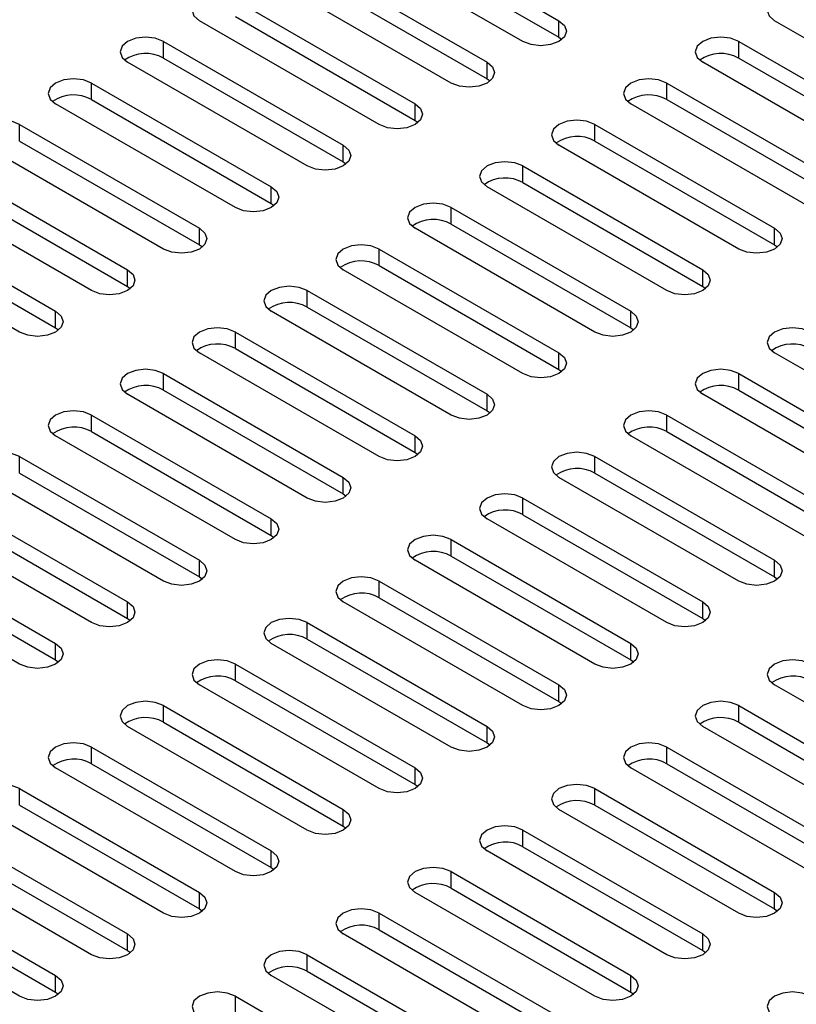
# Paper-space layout 'Sheet1' of a CAD drawing. Units: inches. Extents: x 2 to 63.8, y 2.4 to 49.2.
# Drawn here: x 53.2 to 54.5, y 36.5 to 38.2 of the extents above; entities that cross this region are included whole.
import ezdxf

# ---------------------------------------------------------------- set-up
doc = ezdxf.new("R2010")
doc.units = ezdxf.units.IN
doc.header["$LTSCALE"] = 6
doc.header["$MEASUREMENT"] = 0

psp = doc.layouts.new('Sheet1')

# ---------------------------------------------------------------- linework, layer by layer
at = {"color": 7, "linetype": 'Continuous', "lineweight": 25}
for p, q in [((53.8212, 38.331), (54.1158, 38.1609)), ((54.0569, 38.1269), (53.7623, 38.297)), ((53.8212, 38.3038), (54.1158, 38.1337)), ((53.7034, 38.2629), (53.998, 38.0929)), ((53.7034, 38.2357), (53.998, 38.0656)), ((53.9391, 38.0588), (53.6444, 38.2289)), ((53.5855, 38.1949), (53.8801, 38.0248)), ((53.5855, 38.1677), (53.8801, 37.9976)), ((53.8212, 37.9908), (53.5266, 38.1609)), ((54.1158, 38.1337), (54.1158, 38.1609)), ((54.764, 37.9908), (54.4694, 38.1609)), ((53.4677, 38.1269), (53.7623, 37.9568)), ((53.4677, 38.0997), (53.4677, 38.1269)), ((54.1158, 38.1337), (54.1207, 38.1303)), ((54.4105, 38.1269), (54.7051, 37.9568)), ((54.4105, 38.0997), (54.4105, 38.1269)), ((53.7034, 37.9228), (53.4087, 38.0929)), ((53.4677, 38.0997), (53.7623, 37.9296)), ((53.998, 38.0656), (53.998, 38.0929)), ((54.6462, 37.9228), (54.3515, 38.0929)), ((54.4105, 38.0997), (54.7051, 37.9296)), ((53.3498, 38.0588), (53.6444, 37.8888)), ((53.3498, 38.0316), (53.3498, 38.0588)), ((53.998, 38.0656), (54.0029, 38.0622)), ((54.2926, 38.0588), (54.5872, 37.8888)), ((54.2926, 38.0316), (54.2926, 38.0588)), ((53.5855, 37.8547), (53.2909, 38.0248)), ((53.3498, 38.0316), (53.6444, 37.8615)), ((53.8801, 37.9976), (53.8801, 38.0248)), ((54.5283, 37.8547), (54.2337, 38.0248)), ((54.2926, 38.0316), (54.5872, 37.8615)), ((53.2319, 37.9908), (53.5266, 37.8207)), ((53.2319, 37.9636), (53.2319, 37.9908)), ((53.8801, 37.9976), (53.885, 37.9942)), ((54.1748, 37.9908), (54.4694, 37.8207)), ((54.1748, 37.9636), (54.1748, 37.9908)), ((53.2319, 37.9636), (53.5266, 37.7935)), ((54.1748, 37.9636), (54.4694, 37.7935)), ((53.4677, 37.7867), (53.173, 37.9568)), ((53.7623, 37.9296), (53.7623, 37.9568)), ((54.4105, 37.7867), (54.1158, 37.9568)), ((53.7623, 37.9296), (53.7672, 37.9262)), ((53.1141, 37.9228), (53.4087, 37.7527)), ((54.0569, 37.9228), (54.3515, 37.7527)), ((54.0569, 37.8956), (54.0569, 37.9228)), ((53.1141, 37.8956), (53.4087, 37.7255)), ((54.0569, 37.8956), (54.3515, 37.7255)), ((53.3498, 37.7187), (53.0552, 37.8888)), ((53.6444, 37.8615), (53.6444, 37.8888)), ((54.2926, 37.7187), (53.998, 37.8888)), ((53.6444, 37.8615), (53.6493, 37.8581)), ((52.9962, 37.8547), (53.2909, 37.6847)), ((53.9391, 37.8547), (54.2337, 37.6847)), ((53.9391, 37.8275), (53.9391, 37.8547)), ((53.2319, 37.6506), (52.9373, 37.8207)), ((52.9962, 37.8275), (53.2909, 37.6574)), ((53.5266, 37.7935), (53.5266, 37.8207)), ((54.1748, 37.6506), (53.8801, 37.8207)), ((53.9391, 37.8275), (54.2337, 37.6574)), ((54.4694, 37.7935), (54.4694, 37.8207)), ((53.5266, 37.7935), (53.5315, 37.7901)), ((53.8212, 37.7867), (54.1158, 37.6166)), ((53.8212, 37.7595), (53.8212, 37.7867)), ((54.4694, 37.7935), (54.4743, 37.7901)), ((53.4087, 37.7255), (53.4087, 37.7527)), ((54.0569, 37.5826), (53.7623, 37.7527)), ((53.8212, 37.7595), (54.1158, 37.5894)), ((54.3515, 37.7255), (54.3515, 37.7527)), ((53.4087, 37.7255), (53.4136, 37.7221)), ((53.7034, 37.7187), (53.998, 37.5486)), ((53.7034, 37.6915), (53.7034, 37.7187)), ((54.3515, 37.7255), (54.3564, 37.7221)), ((53.2909, 37.6574), (53.2909, 37.6847)), ((53.9391, 37.5146), (53.6444, 37.6847)), ((53.7034, 37.6915), (53.998, 37.5214)), ((54.2337, 37.6574), (54.2337, 37.6847)), ((53.2909, 37.6574), (53.2958, 37.654)), ((53.5855, 37.6506), (53.8801, 37.4806)), ((53.5855, 37.6234), (53.5855, 37.6506)), ((54.2337, 37.6574), (54.2386, 37.654)), ((53.5855, 37.6234), (53.8801, 37.4533)), ((53.8212, 37.4465), (53.5266, 37.6166)), ((54.1158, 37.5894), (54.1158, 37.6166)), ((54.764, 37.4465), (54.4694, 37.6166)), ((54.1158, 37.5894), (54.1207, 37.586)), ((53.4677, 37.5826), (53.7623, 37.4125)), ((53.4677, 37.5554), (53.4677, 37.5826)), ((54.4105, 37.5826), (54.7051, 37.4125)), ((54.4105, 37.5554), (54.4105, 37.5826)), ((53.4677, 37.5554), (53.7623, 37.3853)), ((54.4105, 37.5554), (54.7051, 37.3853)), ((53.7034, 37.3785), (53.4087, 37.5486)), ((53.998, 37.5214), (53.998, 37.5486)), ((54.6462, 37.3785), (54.3515, 37.5486)), ((53.998, 37.5214), (54.0029, 37.518)), ((53.3498, 37.5146), (53.6444, 37.3445)), ((53.3498, 37.4874), (53.3498, 37.5146)), ((54.2926, 37.5146), (54.5872, 37.3445)), ((54.2926, 37.4874), (54.2926, 37.5146)), ((53.5855, 37.3105), (53.2909, 37.4806)), ((53.3498, 37.4874), (53.6444, 37.3173)), ((53.8801, 37.4533), (53.8801, 37.4806)), ((54.5283, 37.3105), (54.2337, 37.4806)), ((54.2926, 37.4874), (54.5872, 37.3173)), ((53.2319, 37.4465), (53.5266, 37.2765)), ((53.2319, 37.4193), (53.2319, 37.4465)), ((53.8801, 37.4533), (53.885, 37.4499)), ((54.1748, 37.4465), (54.4694, 37.2765)), ((54.1748, 37.4193), (54.1748, 37.4465)), ((53.4677, 37.2424), (53.173, 37.4125)), ((53.2319, 37.4193), (53.5266, 37.2492)), ((53.7623, 37.3853), (53.7623, 37.4125)), ((54.4105, 37.2424), (54.1158, 37.4125)), ((54.1748, 37.4193), (54.4694, 37.2492)), ((53.1141, 37.3785), (53.4087, 37.2084)), ((53.7623, 37.3853), (53.7672, 37.3819)), ((54.0569, 37.3785), (54.3515, 37.2084)), ((54.0569, 37.3513), (54.0569, 37.3785)), ((53.3498, 37.1744), (53.0552, 37.3445)), ((53.1141, 37.3513), (53.4087, 37.1812)), ((53.6444, 37.3173), (53.6444, 37.3445)), ((54.2926, 37.1744), (53.998, 37.3445)), ((54.0569, 37.3513), (54.3515, 37.1812)), ((53.6444, 37.3173), (53.6493, 37.3139)), ((52.9962, 37.3105), (53.2909, 37.1404)), ((53.9391, 37.3105), (54.2337, 37.1404)), ((53.9391, 37.2832), (53.9391, 37.3105)), ((52.9962, 37.2832), (53.2909, 37.1132)), ((53.9391, 37.2832), (54.2337, 37.1132)), ((53.2319, 37.1064), (52.9373, 37.2765)), ((53.5266, 37.2492), (53.5266, 37.2765)), ((54.1748, 37.1064), (53.8801, 37.2765)), ((54.4694, 37.2492), (54.4694, 37.2765)), ((53.5266, 37.2492), (53.5315, 37.2458)), ((54.4694, 37.2492), (54.4743, 37.2458)), ((53.8212, 37.2424), (54.1158, 37.0723)), ((53.8212, 37.2152), (53.8212, 37.2424)), ((53.8212, 37.2152), (54.1158, 37.0451)), ((53.4087, 37.1812), (53.4087, 37.2084)), ((54.0569, 37.0383), (53.7623, 37.2084)), ((54.3515, 37.1812), (54.3515, 37.2084)), ((53.4087, 37.1812), (53.4136, 37.1778)), ((53.7034, 37.1744), (53.998, 37.0043)), ((53.7034, 37.1472), (53.7034, 37.1744)), ((54.3515, 37.1812), (54.3564, 37.1778)), ((53.2909, 37.1132), (53.2909, 37.1404)), ((53.9391, 36.9703), (53.6444, 37.1404)), ((53.7034, 37.1472), (53.998, 36.9771)), ((54.2337, 37.1132), (54.2337, 37.1404)), ((53.2909, 37.1132), (53.2958, 37.1098)), ((53.5855, 37.1064), (53.8801, 36.9363)), ((53.5855, 37.0791), (53.5855, 37.1064)), ((54.2337, 37.1132), (54.2386, 37.1098)), ((53.8212, 36.9023), (53.5266, 37.0723)), ((53.5855, 37.0791), (53.8801, 36.9091)), ((54.1158, 37.0451), (54.1158, 37.0723)), ((54.764, 36.9023), (54.4694, 37.0723)), ((53.4677, 37.0383), (53.7623, 36.8682)), ((53.4677, 37.0111), (53.4677, 37.0383)), ((54.1158, 37.0451), (54.1207, 37.0417)), ((54.4105, 37.0383), (54.7051, 36.8682)), ((54.4105, 37.0111), (54.4105, 37.0383)), ((53.4677, 37.0111), (53.7623, 36.841)), ((54.4105, 37.0111), (54.7051, 36.841)), ((53.7034, 36.8342), (53.4087, 37.0043)), ((53.998, 36.9771), (53.998, 37.0043)), ((54.6462, 36.8342), (54.3515, 37.0043)), ((53.998, 36.9771), (54.0029, 36.9737)), ((53.3498, 36.9703), (53.6444, 36.8002)), ((53.3498, 36.9431), (53.3498, 36.9703)), ((54.2926, 36.9703), (54.5872, 36.8002)), ((54.2926, 36.9431), (54.2926, 36.9703)), ((53.3498, 36.9431), (53.6444, 36.773)), ((54.2926, 36.9431), (54.5872, 36.773)), ((53.5855, 36.7662), (53.2909, 36.9363)), ((53.8801, 36.9091), (53.8801, 36.9363)), ((54.5283, 36.7662), (54.2337, 36.9363)), ((53.8801, 36.9091), (53.885, 36.9057)), ((53.2319, 36.9023), (53.5266, 36.7322)), ((53.2319, 36.875), (53.2319, 36.9023)), ((54.1748, 36.9023), (54.4694, 36.7322)), ((54.1748, 36.875), (54.1748, 36.9023)), ((53.4677, 36.6982), (53.173, 36.8682)), ((53.2319, 36.875), (53.5266, 36.705)), ((53.7623, 36.841), (53.7623, 36.8682)), ((54.4105, 36.6982), (54.1158, 36.8682)), ((54.1748, 36.875), (54.4694, 36.705)), ((53.1141, 36.8342), (53.4087, 36.6641)), ((53.7623, 36.841), (53.7672, 36.8376)), ((54.0569, 36.8342), (54.3515, 36.6641)), ((54.0569, 36.807), (54.0569, 36.8342)), ((53.3498, 36.6301), (53.0552, 36.8002)), ((53.1141, 36.807), (53.4087, 36.6369)), ((53.6444, 36.773), (53.6444, 36.8002)), ((54.2926, 36.6301), (53.998, 36.8002)), ((54.0569, 36.807), (54.3515, 36.6369)), ((52.9962, 36.7662), (53.2909, 36.5961)), ((53.6444, 36.773), (53.6493, 36.7696)), ((53.9391, 36.7662), (54.2337, 36.5961)), ((53.9391, 36.739), (53.9391, 36.7662)), ((53.2319, 36.5621), (52.9373, 36.7322)), ((52.9962, 36.739), (53.2909, 36.5689)), ((53.5266, 36.705), (53.5266, 36.7322)), ((54.1748, 36.5621), (53.8801, 36.7322)), ((53.9391, 36.739), (54.2337, 36.5689)), ((54.4694, 36.705), (54.4694, 36.7322)), ((53.5266, 36.705), (53.5315, 36.7016)), ((53.8212, 36.6982), (54.1158, 36.5281)), ((53.8212, 36.6709), (53.8212, 36.6982)), ((54.4694, 36.705), (54.4743, 36.7016)), ((53.8212, 36.6709), (54.1158, 36.5009)), ((53.4087, 36.6369), (53.4087, 36.6641)), ((54.0569, 36.4941), (53.7623, 36.6641)), ((54.3515, 36.6369), (54.3515, 36.6641)), ((53.4087, 36.6369), (53.4136, 36.6335)), ((54.3515, 36.6369), (54.3564, 36.6335)), ((53.7034, 36.6301), (53.998, 36.46)), ((53.7034, 36.6029), (53.7034, 36.6301)), ((53.7034, 36.6029), (53.998, 36.4328)), ((53.2909, 36.5689), (53.2909, 36.5961)), ((53.9391, 36.426), (53.6444, 36.5961)), ((54.2337, 36.5689), (54.2337, 36.5961)), ((53.2909, 36.5689), (53.2958, 36.5655)), ((53.5855, 36.5621), (53.8801, 36.392)), ((53.5855, 36.5349), (53.5855, 36.5621)), ((54.2337, 36.5689), (54.2386, 36.5655))]:
    psp.add_line(p, q, dxfattribs=at)
at = {"color": 7, "linetype": 'Continuous', "lineweight": 25, "flags": 128}
for points in [[(53.5855, 38.1949), (53.572, 38.2001), (53.556, 38.202), (53.5401, 38.2001), (53.5266, 38.1949), (53.5175, 38.1871), (53.5144, 38.1779), (53.5175, 38.1687), (53.5266, 38.1609)], [(54.5283, 38.1949), (54.5148, 38.2001), (54.4988, 38.202), (54.4829, 38.2001), (54.4694, 38.1949), (54.4604, 38.1871), (54.4572, 38.1779), (54.4604, 38.1687), (54.4694, 38.1609)], [(54.1158, 38.1609), (54.1249, 38.1531), (54.128, 38.1439), (54.1249, 38.1347), (54.1158, 38.1269), (54.1023, 38.1217), (54.0864, 38.1198), (54.0704, 38.1217), (54.0569, 38.1269)], [(53.4677, 38.1269), (53.4541, 38.1321), (53.4382, 38.1339), (53.4222, 38.1321), (53.4087, 38.1269), (53.3997, 38.1191), (53.3965, 38.1099), (53.3997, 38.1007), (53.4087, 38.0929)], [(54.4105, 38.1269), (54.3969, 38.1321), (54.381, 38.1339), (54.3651, 38.1321), (54.3515, 38.1269), (54.3425, 38.1191), (54.3393, 38.1099), (54.3425, 38.1007), (54.3515, 38.0929)], [(53.998, 38.0929), (54.007, 38.0851), (54.0102, 38.0759), (54.007, 38.0666), (53.998, 38.0588), (53.9845, 38.0536), (53.9685, 38.0518), (53.9526, 38.0536), (53.9391, 38.0588)], [(53.3498, 38.0588), (53.3363, 38.0641), (53.3203, 38.0659), (53.3044, 38.0641), (53.2909, 38.0588), (53.2818, 38.051), (53.2787, 38.0418), (53.2818, 38.0326), (53.2909, 38.0248)], [(54.2926, 38.0588), (54.2791, 38.0641), (54.2631, 38.0659), (54.2472, 38.0641), (54.2337, 38.0588), (54.2247, 38.051), (54.2215, 38.0418), (54.2247, 38.0326), (54.2337, 38.0248)], [(53.8801, 38.0248), (53.8892, 38.017), (53.8923, 38.0078), (53.8892, 37.9986), (53.8801, 37.9908), (53.8666, 37.9856), (53.8507, 37.9838), (53.8347, 37.9856), (53.8212, 37.9908)], [(53.2319, 37.9908), (53.2184, 37.996), (53.2025, 37.9979), (53.1865, 37.996), (53.173, 37.9908), (53.164, 37.983), (53.1608, 37.9738), (53.164, 37.9646), (53.173, 37.9568)], [(54.1748, 37.9908), (54.1612, 37.996), (54.1453, 37.9979), (54.1293, 37.996), (54.1158, 37.9908), (54.1068, 37.983), (54.1036, 37.9738), (54.1068, 37.9646), (54.1158, 37.9568)], [(53.7623, 37.9568), (53.7713, 37.949), (53.7745, 37.9398), (53.7713, 37.9306), (53.7623, 37.9228), (53.7488, 37.9176), (53.7328, 37.9157), (53.7169, 37.9176), (53.7034, 37.9228)], [(54.0569, 37.9228), (54.0434, 37.928), (54.0274, 37.9298), (54.0115, 37.928), (53.998, 37.9228), (53.9889, 37.915), (53.9858, 37.9058), (53.9889, 37.8966), (53.998, 37.8888)], [(53.6444, 37.8888), (53.6535, 37.881), (53.6566, 37.8717), (53.6535, 37.8625), (53.6444, 37.8547), (53.6309, 37.8495), (53.615, 37.8477), (53.599, 37.8495), (53.5855, 37.8547)], [(53.9391, 37.8547), (53.9255, 37.86), (53.9096, 37.8618), (53.8936, 37.86), (53.8801, 37.8547), (53.8711, 37.8469), (53.8679, 37.8377), (53.8711, 37.8285), (53.8801, 37.8207)], [(53.5266, 37.8207), (53.5356, 37.8129), (53.5388, 37.8037), (53.5356, 37.7945), (53.5266, 37.7867), (53.5131, 37.7815), (53.4971, 37.7797), (53.4812, 37.7815), (53.4677, 37.7867)], [(54.4694, 37.8207), (54.4784, 37.8129), (54.4816, 37.8037), (54.4784, 37.7945), (54.4694, 37.7867), (54.4559, 37.7815), (54.4399, 37.7797), (54.424, 37.7815), (54.4105, 37.7867)], [(53.8212, 37.7867), (53.8077, 37.7919), (53.7917, 37.7938), (53.7758, 37.7919), (53.7623, 37.7867), (53.7532, 37.7789), (53.7501, 37.7697), (53.7532, 37.7605), (53.7623, 37.7527)], [(53.4087, 37.7527), (53.4178, 37.7449), (53.4209, 37.7357), (53.4178, 37.7265), (53.4087, 37.7187), (53.3952, 37.7135), (53.3793, 37.7116), (53.3633, 37.7135), (53.3498, 37.7187)], [(54.3515, 37.7527), (54.3606, 37.7449), (54.3637, 37.7357), (54.3606, 37.7265), (54.3515, 37.7187), (54.338, 37.7135), (54.3221, 37.7116), (54.3061, 37.7135), (54.2926, 37.7187)], [(53.7034, 37.7187), (53.6898, 37.7239), (53.6739, 37.7257), (53.6579, 37.7239), (53.6444, 37.7187), (53.6354, 37.7109), (53.6322, 37.7017), (53.6354, 37.6925), (53.6444, 37.6847)], [(53.2909, 37.6847), (53.2999, 37.6769), (53.3031, 37.6676), (53.2999, 37.6584), (53.2909, 37.6506), (53.2774, 37.6454), (53.2614, 37.6436), (53.2455, 37.6454), (53.2319, 37.6506)], [(54.2337, 37.6847), (54.2427, 37.6769), (54.2459, 37.6676), (54.2427, 37.6584), (54.2337, 37.6506), (54.2202, 37.6454), (54.2042, 37.6436), (54.1883, 37.6454), (54.1748, 37.6506)], [(53.5855, 37.6506), (53.572, 37.6559), (53.556, 37.6577), (53.5401, 37.6559), (53.5266, 37.6506), (53.5175, 37.6428), (53.5144, 37.6336), (53.5175, 37.6244), (53.5266, 37.6166)], [(54.5283, 37.6506), (54.5148, 37.6559), (54.4988, 37.6577), (54.4829, 37.6559), (54.4694, 37.6506), (54.4604, 37.6428), (54.4572, 37.6336), (54.4604, 37.6244), (54.4694, 37.6166)], [(54.1158, 37.6166), (54.1249, 37.6088), (54.128, 37.5996), (54.1249, 37.5904), (54.1158, 37.5826), (54.1023, 37.5774), (54.0864, 37.5756), (54.0704, 37.5774), (54.0569, 37.5826)], [(53.4677, 37.5826), (53.4541, 37.5878), (53.4382, 37.5896), (53.4222, 37.5878), (53.4087, 37.5826), (53.3997, 37.5748), (53.3965, 37.5656), (53.3997, 37.5564), (53.4087, 37.5486)], [(54.4105, 37.5826), (54.3969, 37.5878), (54.381, 37.5896), (54.3651, 37.5878), (54.3515, 37.5826), (54.3425, 37.5748), (54.3393, 37.5656), (54.3425, 37.5564), (54.3515, 37.5486)], [(53.998, 37.5486), (54.007, 37.5408), (54.0102, 37.5316), (54.007, 37.5224), (53.998, 37.5146), (53.9845, 37.5094), (53.9685, 37.5075), (53.9526, 37.5094), (53.9391, 37.5146)], [(53.3498, 37.5146), (53.3363, 37.5198), (53.3203, 37.5216), (53.3044, 37.5198), (53.2909, 37.5146), (53.2818, 37.5068), (53.2787, 37.4976), (53.2818, 37.4884), (53.2909, 37.4806)], [(54.2926, 37.5146), (54.2791, 37.5198), (54.2631, 37.5216), (54.2472, 37.5198), (54.2337, 37.5146), (54.2247, 37.5068), (54.2215, 37.4976), (54.2247, 37.4884), (54.2337, 37.4806)], [(53.8801, 37.4806), (53.8892, 37.4727), (53.8923, 37.4635), (53.8892, 37.4543), (53.8801, 37.4465), (53.8666, 37.4413), (53.8507, 37.4395), (53.8347, 37.4413), (53.8212, 37.4465)], [(53.2319, 37.4465), (53.2184, 37.4517), (53.2025, 37.4536), (53.1865, 37.4517), (53.173, 37.4465), (53.164, 37.4387), (53.1608, 37.4295), (53.164, 37.4203), (53.173, 37.4125)], [(54.1748, 37.4465), (54.1612, 37.4517), (54.1453, 37.4536), (54.1293, 37.4517), (54.1158, 37.4465), (54.1068, 37.4387), (54.1036, 37.4295), (54.1068, 37.4203), (54.1158, 37.4125)], [(53.7623, 37.4125), (53.7713, 37.4047), (53.7745, 37.3955), (53.7713, 37.3863), (53.7623, 37.3785), (53.7488, 37.3733), (53.7328, 37.3715), (53.7169, 37.3733), (53.7034, 37.3785)], [(54.0569, 37.3785), (54.0434, 37.3837), (54.0274, 37.3855), (54.0115, 37.3837), (53.998, 37.3785), (53.9889, 37.3707), (53.9858, 37.3615), (53.9889, 37.3523), (53.998, 37.3445)], [(53.6444, 37.3445), (53.6535, 37.3367), (53.6566, 37.3275), (53.6535, 37.3183), (53.6444, 37.3105), (53.6309, 37.3053), (53.615, 37.3034), (53.599, 37.3053), (53.5855, 37.3105)], [(53.9391, 37.3105), (53.9255, 37.3157), (53.9096, 37.3175), (53.8936, 37.3157), (53.8801, 37.3105), (53.8711, 37.3027), (53.8679, 37.2935), (53.8711, 37.2843), (53.8801, 37.2765)], [(53.5266, 37.2765), (53.5356, 37.2686), (53.5388, 37.2594), (53.5356, 37.2502), (53.5266, 37.2424), (53.5131, 37.2372), (53.4971, 37.2354), (53.4812, 37.2372), (53.4677, 37.2424)], [(54.4694, 37.2765), (54.4784, 37.2686), (54.4816, 37.2594), (54.4784, 37.2502), (54.4694, 37.2424), (54.4559, 37.2372), (54.4399, 37.2354), (54.424, 37.2372), (54.4105, 37.2424)], [(53.8212, 37.2424), (53.8077, 37.2476), (53.7917, 37.2495), (53.7758, 37.2476), (53.7623, 37.2424), (53.7532, 37.2346), (53.7501, 37.2254), (53.7532, 37.2162), (53.7623, 37.2084)], [(53.4087, 37.2084), (53.4178, 37.2006), (53.4209, 37.1914), (53.4178, 37.1822), (53.4087, 37.1744), (53.3952, 37.1692), (53.3793, 37.1674), (53.3633, 37.1692), (53.3498, 37.1744)], [(54.3515, 37.2084), (54.3606, 37.2006), (54.3637, 37.1914), (54.3606, 37.1822), (54.3515, 37.1744), (54.338, 37.1692), (54.3221, 37.1674), (54.3061, 37.1692), (54.2926, 37.1744)], [(53.7034, 37.1744), (53.6898, 37.1796), (53.6739, 37.1814), (53.6579, 37.1796), (53.6444, 37.1744), (53.6354, 37.1666), (53.6322, 37.1574), (53.6354, 37.1482), (53.6444, 37.1404)], [(53.2909, 37.1404), (53.2999, 37.1326), (53.3031, 37.1234), (53.2999, 37.1142), (53.2909, 37.1064), (53.2774, 37.1012), (53.2614, 37.0993), (53.2455, 37.1012), (53.2319, 37.1064)], [(54.2337, 37.1404), (54.2427, 37.1326), (54.2459, 37.1234), (54.2427, 37.1142), (54.2337, 37.1064), (54.2202, 37.1012), (54.2042, 37.0993), (54.1883, 37.1012), (54.1748, 37.1064)], [(53.5855, 37.1064), (53.572, 37.1116), (53.556, 37.1134), (53.5401, 37.1116), (53.5266, 37.1064), (53.5175, 37.0986), (53.5144, 37.0894), (53.5175, 37.0802), (53.5266, 37.0723)], [(54.5283, 37.1064), (54.5148, 37.1116), (54.4988, 37.1134), (54.4829, 37.1116), (54.4694, 37.1064), (54.4604, 37.0986), (54.4572, 37.0894), (54.4604, 37.0802), (54.4694, 37.0723)], [(54.1158, 37.0723), (54.1249, 37.0645), (54.128, 37.0553), (54.1249, 37.0461), (54.1158, 37.0383), (54.1023, 37.0331), (54.0864, 37.0313), (54.0704, 37.0331), (54.0569, 37.0383)], [(53.4677, 37.0383), (53.4541, 37.0435), (53.4382, 37.0454), (53.4222, 37.0435), (53.4087, 37.0383), (53.3997, 37.0305), (53.3965, 37.0213), (53.3997, 37.0121), (53.4087, 37.0043)], [(54.4105, 37.0383), (54.3969, 37.0435), (54.381, 37.0454), (54.3651, 37.0435), (54.3515, 37.0383), (54.3425, 37.0305), (54.3393, 37.0213), (54.3425, 37.0121), (54.3515, 37.0043)], [(53.998, 37.0043), (54.007, 36.9965), (54.0102, 36.9873), (54.007, 36.9781), (53.998, 36.9703), (53.9845, 36.9651), (53.9685, 36.9633), (53.9526, 36.9651), (53.9391, 36.9703)], [(53.3498, 36.9703), (53.3363, 36.9755), (53.3203, 36.9773), (53.3044, 36.9755), (53.2909, 36.9703), (53.2818, 36.9625), (53.2787, 36.9533), (53.2818, 36.9441), (53.2909, 36.9363)], [(54.2926, 36.9703), (54.2791, 36.9755), (54.2631, 36.9773), (54.2472, 36.9755), (54.2337, 36.9703), (54.2247, 36.9625), (54.2215, 36.9533), (54.2247, 36.9441), (54.2337, 36.9363)], [(53.8801, 36.9363), (53.8892, 36.9285), (53.8923, 36.9193), (53.8892, 36.9101), (53.8801, 36.9023), (53.8666, 36.897), (53.8507, 36.8952), (53.8347, 36.897), (53.8212, 36.9023)], [(53.2319, 36.9023), (53.2184, 36.9075), (53.2025, 36.9093), (53.1865, 36.9075), (53.173, 36.9023), (53.164, 36.8945), (53.1608, 36.8853), (53.164, 36.8761), (53.173, 36.8682)], [(54.1748, 36.9023), (54.1612, 36.9075), (54.1453, 36.9093), (54.1293, 36.9075), (54.1158, 36.9023), (54.1068, 36.8945), (54.1036, 36.8853), (54.1068, 36.8761), (54.1158, 36.8682)], [(53.7623, 36.8682), (53.7713, 36.8604), (53.7745, 36.8512), (53.7713, 36.842), (53.7623, 36.8342), (53.7488, 36.829), (53.7328, 36.8272), (53.7169, 36.829), (53.7034, 36.8342)], [(54.0569, 36.8342), (54.0434, 36.8394), (54.0274, 36.8413), (54.0115, 36.8394), (53.998, 36.8342), (53.9889, 36.8264), (53.9858, 36.8172), (53.9889, 36.808), (53.998, 36.8002)], [(53.6444, 36.8002), (53.6535, 36.7924), (53.6566, 36.7832), (53.6535, 36.774), (53.6444, 36.7662), (53.6309, 36.761), (53.615, 36.7592), (53.599, 36.761), (53.5855, 36.7662)], [(53.9391, 36.7662), (53.9255, 36.7714), (53.9096, 36.7732), (53.8936, 36.7714), (53.8801, 36.7662), (53.8711, 36.7584), (53.8679, 36.7492), (53.8711, 36.74), (53.8801, 36.7322)], [(53.5266, 36.7322), (53.5356, 36.7244), (53.5388, 36.7152), (53.5356, 36.706), (53.5266, 36.6982), (53.5131, 36.6929), (53.4971, 36.6911), (53.4812, 36.6929), (53.4677, 36.6982)], [(54.4694, 36.7322), (54.4784, 36.7244), (54.4816, 36.7152), (54.4784, 36.706), (54.4694, 36.6982), (54.4559, 36.6929), (54.4399, 36.6911), (54.424, 36.6929), (54.4105, 36.6982)], [(53.8212, 36.6982), (53.8077, 36.7034), (53.7917, 36.7052), (53.7758, 36.7034), (53.7623, 36.6982), (53.7532, 36.6904), (53.7501, 36.6812), (53.7532, 36.6719), (53.7623, 36.6641)], [(53.4087, 36.6641), (53.4178, 36.6563), (53.4209, 36.6471), (53.4178, 36.6379), (53.4087, 36.6301), (53.3952, 36.6249), (53.3793, 36.6231), (53.3633, 36.6249), (53.3498, 36.6301)], [(54.3515, 36.6641), (54.3606, 36.6563), (54.3637, 36.6471), (54.3606, 36.6379), (54.3515, 36.6301), (54.338, 36.6249), (54.3221, 36.6231), (54.3061, 36.6249), (54.2926, 36.6301)], [(53.7034, 36.6301), (53.6898, 36.6353), (53.6739, 36.6372), (53.6579, 36.6353), (53.6444, 36.6301), (53.6354, 36.6223), (53.6322, 36.6131), (53.6354, 36.6039), (53.6444, 36.5961)], [(53.2909, 36.5961), (53.2999, 36.5883), (53.3031, 36.5791), (53.2999, 36.5699), (53.2909, 36.5621), (53.2774, 36.5569), (53.2614, 36.555), (53.2455, 36.5569), (53.2319, 36.5621)], [(54.2337, 36.5961), (54.2427, 36.5883), (54.2459, 36.5791), (54.2427, 36.5699), (54.2337, 36.5621), (54.2202, 36.5569), (54.2042, 36.555), (54.1883, 36.5569), (54.1748, 36.5621)], [(53.5855, 36.5621), (53.572, 36.5673), (53.556, 36.5691), (53.5401, 36.5673), (53.5266, 36.5621), (53.5175, 36.5543), (53.5144, 36.5451), (53.5175, 36.5359), (53.5266, 36.5281)], [(54.5283, 36.5621), (54.5148, 36.5673), (54.4988, 36.5691), (54.4829, 36.5673), (54.4694, 36.5621), (54.4604, 36.5543), (54.4572, 36.5451), (54.4604, 36.5359), (54.4694, 36.5281)]]:
    psp.add_lwpolyline(points, dxfattribs=at)
at = {"color": 7, "linetype": 'Continuous', "lineweight": 25}
for centre in [(53.4384, 38.0475), (54.3812, 38.0475), (53.3206, 37.9795), (54.2634, 37.9795), (54.1455, 37.9115), (54.0277, 37.8434), (53.9098, 37.7754), (53.792, 37.7074), (53.6741, 37.6393), (53.5563, 37.5713), (54.4991, 37.5713), (53.4384, 37.5033), (54.3812, 37.5033), (53.3206, 37.4352), (54.2634, 37.4352), (54.1455, 37.3672), (54.0277, 37.2992), (53.9098, 37.2311), (53.792, 37.1631), (53.6741, 37.0951), (53.5563, 37.027), (54.4991, 37.027), (53.4384, 36.959), (54.3812, 36.959), (53.3206, 36.891), (54.2634, 36.891), (54.1455, 36.8229), (54.0277, 36.7549), (53.9098, 36.6869), (53.792, 36.6188), (53.6741, 36.5508)]:
    psp.add_arc(centre, 0.0598, 60.7213, 125.3769, dxfattribs=at)

doc.saveas('drawing.dxf')
